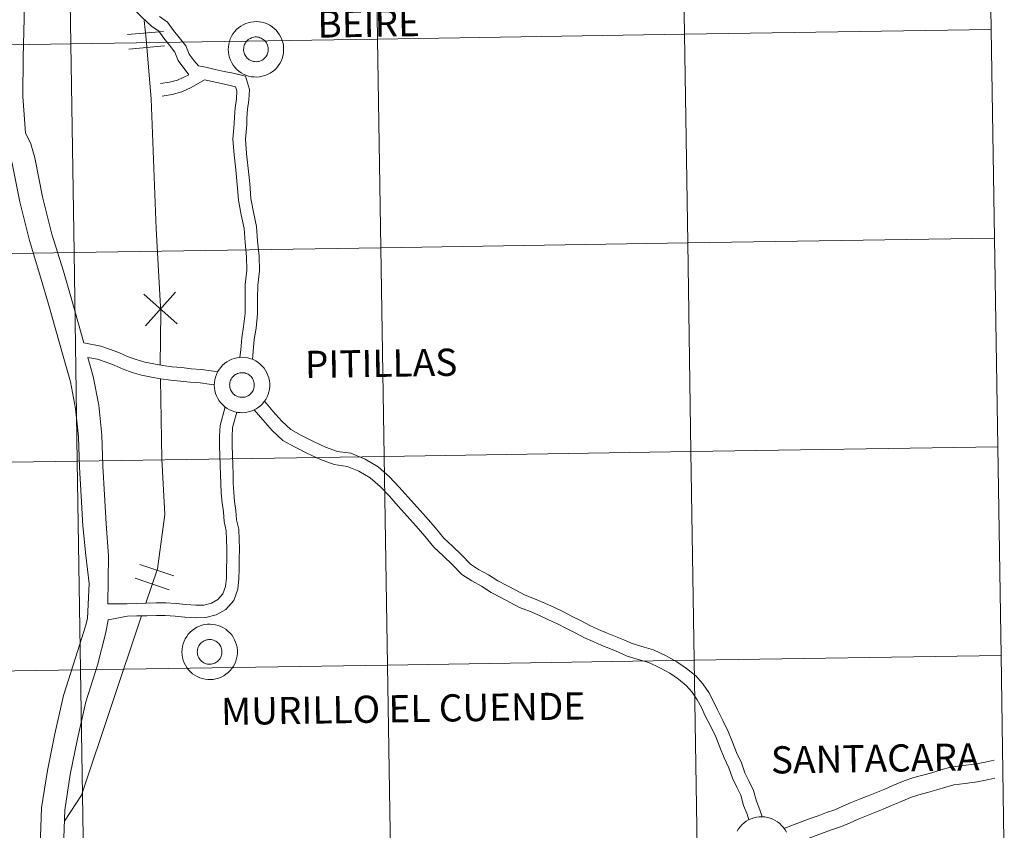
# Model space of a CAD drawing. Units: metres. Extents: x 607184 to 611685, y 4689534 to 4692574.
# Drawn here: x 608245 to 608377, y 4689658 to 4689766 of the extents above; entities that cross this region are included whole.
import ezdxf
from ezdxf.enums import TextEntityAlignment as Align

# ---------------------------------------------------------------- set-up
doc = ezdxf.new("R2010")
doc.units = ezdxf.units.M
doc.header["$MEASUREMENT"] = 0
doc.layers.add('Level 63', color=7, linetype='Continuous', lineweight=0)
doc.styles.add('Arial', font='ARIAL.TTF', dxfattribs={"height": 0.2})

msp = doc.modelspace()

# ---------------------------------------------------------------- linework, layer by layer
at = {"layer": 'Level 63', "linetype": 'Continuous', "lineweight": 0}
for points in [[(608374.37, 4689792.44), (608374.8, 4689764.58), (608333.82, 4689763.94), (608333.39, 4689791.8), (608374.37, 4689792.44)], [(608292.41, 4689791.15), (608292.84, 4689763.29), (608251.86, 4689762.65), (608251.42, 4689790.51), (608292.41, 4689791.15)], [(608333.39, 4689791.8), (608333.82, 4689763.94), (608292.84, 4689763.29), (608292.41, 4689791.15), (608333.39, 4689791.8)], [(608251.42, 4689790.51), (608251.86, 4689762.65), (608210.88, 4689762.01), (608210.44, 4689789.87), (608251.42, 4689790.51)], [(608272.89, 4689761.91), (608272.91, 4689762.28), (608272.96, 4689762.64), (608273.05, 4689763), (608273.17, 4689763.35), (608273.33, 4689763.68), (608273.52, 4689764), (608273.74, 4689764.29), (608273.99, 4689764.57), (608274.27, 4689764.81), (608274.57, 4689765.03), (608274.89, 4689765.22), (608275.22, 4689765.37), (608275.57, 4689765.49), (608275.93, 4689765.57), (608276.3, 4689765.62), (608276.67, 4689765.63), (608277.03, 4689765.61), (608277.4, 4689765.55), (608277.75, 4689765.45), (608278.1, 4689765.32), (608278.43, 4689765.15), (608278.74, 4689764.95), (608279.03, 4689764.72), (608279.29, 4689764.47), (608279.53, 4689764.18), (608279.74, 4689763.88), (608279.92, 4689763.56), (608280.07, 4689763.22), (608280.18, 4689762.87), (608280.25, 4689762.51), (608280.29, 4689762.14), (608280.29, 4689761.77), (608280.26, 4689761.4), (608280.19, 4689761.04), (608280.08, 4689760.69), (608279.94, 4689760.34), (608279.77, 4689760.02), (608279.56, 4689759.71), (608279.33, 4689759.43), (608279.06, 4689759.17), (608278.77, 4689758.94), (608278.47, 4689758.74), (608278.14, 4689758.57), (608277.8, 4689758.43), (608277.44, 4689758.33), (608277.08, 4689758.26), (608276.71, 4689758.23), (608276.34, 4689758.24), (608275.97, 4689758.28), (608275.61, 4689758.36), (608275.26, 4689758.48), (608274.93, 4689758.63), (608274.61, 4689758.81), (608274.3, 4689759.02), (608274.03, 4689759.26), (608273.77, 4689759.53), (608273.55, 4689759.83), (608273.35, 4689760.14), (608273.19, 4689760.47), (608273.06, 4689760.82), (608272.97, 4689761.18), (608272.91, 4689761.54), (608272.89, 4689761.91)], [(608272.89, 4689761.91), (608272.91, 4689762.28), (608272.96, 4689762.64), (608273.05, 4689763), (608273.17, 4689763.35), (608273.33, 4689763.68), (608273.52, 4689764), (608273.74, 4689764.29), (608273.99, 4689764.57), (608274.27, 4689764.81), (608274.57, 4689765.03), (608274.89, 4689765.22), (608275.22, 4689765.37), (608275.57, 4689765.49), (608275.93, 4689765.57), (608276.3, 4689765.62), (608276.67, 4689765.63), (608277.03, 4689765.61), (608277.4, 4689765.55), (608277.75, 4689765.45), (608278.1, 4689765.32), (608278.43, 4689765.15), (608278.74, 4689764.95), (608279.03, 4689764.72), (608279.29, 4689764.47), (608279.53, 4689764.18), (608279.74, 4689763.88), (608279.92, 4689763.56), (608280.07, 4689763.22), (608280.18, 4689762.87), (608280.25, 4689762.51), (608280.29, 4689762.14), (608280.29, 4689761.77), (608280.26, 4689761.4), (608280.19, 4689761.04), (608280.08, 4689760.69), (608279.94, 4689760.34), (608279.77, 4689760.02), (608279.56, 4689759.71), (608279.33, 4689759.43), (608279.06, 4689759.17), (608278.77, 4689758.94), (608278.47, 4689758.74), (608278.14, 4689758.57), (608277.8, 4689758.43), (608277.44, 4689758.33), (608277.08, 4689758.26), (608276.71, 4689758.23), (608276.34, 4689758.24), (608275.97, 4689758.28), (608275.61, 4689758.36), (608275.26, 4689758.48), (608274.93, 4689758.63), (608274.61, 4689758.81), (608274.3, 4689759.02), (608274.03, 4689759.26), (608273.77, 4689759.53), (608273.55, 4689759.83), (608273.35, 4689760.14), (608273.19, 4689760.47), (608273.06, 4689760.82), (608272.97, 4689761.18), (608272.91, 4689761.54), (608272.89, 4689761.91)], [(608374.8, 4689764.58), (608375.24, 4689736.72), (608334.26, 4689736.08), (608333.82, 4689763.94), (608374.8, 4689764.58)], [(608292.84, 4689763.29), (608293.28, 4689735.43), (608252.3, 4689734.79), (608251.86, 4689762.65), (608292.84, 4689763.29)], [(608274.98, 4689762.27), (608275.02, 4689762.43), (608275.08, 4689762.58), (608275.15, 4689762.73), (608275.24, 4689762.87), (608275.34, 4689763), (608275.45, 4689763.12), (608275.57, 4689763.23), (608275.71, 4689763.32), (608275.85, 4689763.4), (608276, 4689763.47), (608276.16, 4689763.52), (608276.32, 4689763.56), (608276.48, 4689763.58), (608276.65, 4689763.58), (608276.81, 4689763.57), (608276.97, 4689763.54), (608277.13, 4689763.49), (608277.28, 4689763.43), (608277.43, 4689763.35), (608277.56, 4689763.26), (608277.69, 4689763.16), (608277.81, 4689763.05), (608277.91, 4689762.92), (608278.01, 4689762.78), (608278.08, 4689762.64), (608278.15, 4689762.49), (608278.19, 4689762.33), (608278.23, 4689762.17), (608278.24, 4689762), (608278.24, 4689761.84), (608278.22, 4689761.68), (608278.19, 4689761.52), (608278.14, 4689761.36), (608278.08, 4689761.21), (608278, 4689761.06), (608277.9, 4689760.93), (608277.8, 4689760.8), (608277.68, 4689760.69), (608277.55, 4689760.59), (608277.41, 4689760.5), (608277.27, 4689760.43), (608277.11, 4689760.37), (608276.95, 4689760.32), (608276.79, 4689760.3), (608276.63, 4689760.28), (608276.46, 4689760.29), (608276.3, 4689760.31), (608276.14, 4689760.35), (608275.99, 4689760.4), (608275.83, 4689760.47), (608275.69, 4689760.55), (608275.56, 4689760.65), (608275.44, 4689760.76), (608275.33, 4689760.88), (608275.23, 4689761.01), (608275.14, 4689761.15), (608275.07, 4689761.3), (608275.02, 4689761.45), (608274.98, 4689761.61), (608274.95, 4689761.78), (608274.95, 4689761.94), (608274.96, 4689762.1), (608274.98, 4689762.27)], [(608274.98, 4689762.27), (608275.02, 4689762.43), (608275.08, 4689762.58), (608275.15, 4689762.73), (608275.24, 4689762.87), (608275.34, 4689763), (608275.45, 4689763.12), (608275.57, 4689763.23), (608275.71, 4689763.32), (608275.85, 4689763.4), (608276, 4689763.47), (608276.16, 4689763.52), (608276.32, 4689763.56), (608276.48, 4689763.58), (608276.65, 4689763.58), (608276.81, 4689763.57), (608276.97, 4689763.54), (608277.13, 4689763.49), (608277.28, 4689763.43), (608277.43, 4689763.35), (608277.56, 4689763.26), (608277.69, 4689763.16), (608277.81, 4689763.05), (608277.91, 4689762.92), (608278.01, 4689762.78), (608278.08, 4689762.64), (608278.15, 4689762.49), (608278.19, 4689762.33), (608278.23, 4689762.17), (608278.24, 4689762), (608278.24, 4689761.84), (608278.22, 4689761.68), (608278.19, 4689761.52), (608278.14, 4689761.36), (608278.08, 4689761.21), (608278, 4689761.06), (608277.9, 4689760.93), (608277.8, 4689760.8), (608277.68, 4689760.69), (608277.55, 4689760.59), (608277.41, 4689760.5), (608277.27, 4689760.43), (608277.11, 4689760.37), (608276.95, 4689760.32), (608276.79, 4689760.3), (608276.63, 4689760.28), (608276.46, 4689760.29), (608276.3, 4689760.31), (608276.14, 4689760.35), (608275.99, 4689760.4), (608275.83, 4689760.47), (608275.69, 4689760.55), (608275.56, 4689760.65), (608275.44, 4689760.76), (608275.33, 4689760.88), (608275.23, 4689761.01), (608275.14, 4689761.15), (608275.07, 4689761.3), (608275.02, 4689761.45), (608274.98, 4689761.61), (608274.95, 4689761.78), (608274.95, 4689761.94), (608274.96, 4689762.1), (608274.98, 4689762.27)], [(608333.82, 4689763.94), (608334.26, 4689736.08), (608293.28, 4689735.43), (608292.84, 4689763.29), (608333.82, 4689763.94)], [(608251.86, 4689762.65), (608252.3, 4689734.79), (608211.32, 4689734.15), (608210.88, 4689762.01), (608251.86, 4689762.65)], [(608334.26, 4689736.08), (608334.7, 4689708.22), (608293.72, 4689707.57), (608293.28, 4689735.43), (608334.26, 4689736.08)], [(608375.24, 4689736.72), (608375.68, 4689708.86), (608334.7, 4689708.22), (608334.26, 4689736.08), (608375.24, 4689736.72)], [(608252.3, 4689734.79), (608252.73, 4689706.93), (608211.75, 4689706.29), (608211.32, 4689734.15), (608252.3, 4689734.79)], [(608293.28, 4689735.43), (608293.72, 4689707.57), (608252.73, 4689706.93), (608252.3, 4689734.79), (608293.28, 4689735.43)], [(608271.03, 4689717.08), (608271.04, 4689717.45), (608271.09, 4689717.81), (608271.18, 4689718.17), (608271.31, 4689718.52), (608271.47, 4689718.85), (608271.66, 4689719.17), (608271.88, 4689719.46), (608272.13, 4689719.74), (608272.4, 4689719.98), (608272.7, 4689720.2), (608273.02, 4689720.39), (608273.35, 4689720.54), (608273.7, 4689720.66), (608274.06, 4689720.74), (608274.43, 4689720.79), (608274.8, 4689720.8), (608275.17, 4689720.78), (608275.53, 4689720.72), (608275.89, 4689720.62), (608276.23, 4689720.49), (608276.56, 4689720.32), (608276.87, 4689720.12), (608277.16, 4689719.89), (608277.43, 4689719.64), (608277.67, 4689719.36), (608277.87, 4689719.05), (608278.05, 4689718.73), (608278.2, 4689718.39), (608278.31, 4689718.04), (608278.39, 4689717.68), (608278.43, 4689717.31), (608278.43, 4689716.94), (608278.39, 4689716.57), (608278.32, 4689716.21), (608278.21, 4689715.86), (608278.07, 4689715.52), (608277.9, 4689715.19), (608277.69, 4689714.89), (608277.46, 4689714.6), (608277.19, 4689714.34), (608276.91, 4689714.11), (608276.6, 4689713.91), (608276.27, 4689713.74), (608275.93, 4689713.6), (608275.57, 4689713.5), (608275.21, 4689713.43), (608274.84, 4689713.4), (608274.47, 4689713.41), (608274.11, 4689713.45), (608273.75, 4689713.53), (608273.4, 4689713.65), (608273.06, 4689713.8), (608272.74, 4689713.98), (608272.44, 4689714.19), (608272.16, 4689714.44), (608271.91, 4689714.71), (608271.68, 4689715), (608271.49, 4689715.31), (608271.33, 4689715.64), (608271.2, 4689715.99), (608271.1, 4689716.35), (608271.05, 4689716.71), (608271.03, 4689717.08)], [(608271.03, 4689717.08), (608271.04, 4689717.45), (608271.09, 4689717.81), (608271.18, 4689718.17), (608271.31, 4689718.52), (608271.47, 4689718.85), (608271.66, 4689719.17), (608271.88, 4689719.46), (608272.13, 4689719.74), (608272.4, 4689719.98), (608272.7, 4689720.2), (608273.02, 4689720.39), (608273.35, 4689720.54), (608273.7, 4689720.66), (608274.06, 4689720.74), (608274.43, 4689720.79), (608274.8, 4689720.8), (608275.17, 4689720.78), (608275.53, 4689720.72), (608275.89, 4689720.62), (608276.23, 4689720.49), (608276.56, 4689720.32), (608276.87, 4689720.12), (608277.16, 4689719.89), (608277.43, 4689719.64), (608277.67, 4689719.36), (608277.87, 4689719.05), (608278.05, 4689718.73), (608278.2, 4689718.39), (608278.31, 4689718.04), (608278.39, 4689717.68), (608278.43, 4689717.31), (608278.43, 4689716.94), (608278.39, 4689716.57), (608278.32, 4689716.21), (608278.21, 4689715.86), (608278.07, 4689715.52), (608277.9, 4689715.19), (608277.69, 4689714.89), (608277.46, 4689714.6), (608277.19, 4689714.34), (608276.91, 4689714.11), (608276.6, 4689713.91), (608276.27, 4689713.74), (608275.93, 4689713.6), (608275.57, 4689713.5), (608275.21, 4689713.43), (608274.84, 4689713.4), (608274.47, 4689713.41), (608274.11, 4689713.45), (608273.75, 4689713.53), (608273.4, 4689713.65), (608273.06, 4689713.8), (608272.74, 4689713.98), (608272.44, 4689714.19), (608272.16, 4689714.44), (608271.91, 4689714.71), (608271.68, 4689715), (608271.49, 4689715.31), (608271.33, 4689715.64), (608271.2, 4689715.99), (608271.1, 4689716.35), (608271.05, 4689716.71), (608271.03, 4689717.08)], [(608273.11, 4689717.44), (608273.15, 4689717.6), (608273.21, 4689717.75), (608273.29, 4689717.9), (608273.37, 4689718.04), (608273.47, 4689718.17), (608273.58, 4689718.29), (608273.71, 4689718.4), (608273.84, 4689718.49), (608273.98, 4689718.57), (608274.13, 4689718.64), (608274.29, 4689718.69), (608274.45, 4689718.73), (608274.61, 4689718.75), (608274.78, 4689718.75), (608274.94, 4689718.74), (608275.1, 4689718.71), (608275.26, 4689718.66), (608275.41, 4689718.6), (608275.56, 4689718.53), (608275.7, 4689718.44), (608275.83, 4689718.33), (608275.94, 4689718.22), (608276.05, 4689718.09), (608276.14, 4689717.96), (608276.22, 4689717.81), (608276.28, 4689717.66), (608276.33, 4689717.5), (608276.36, 4689717.34), (608276.37, 4689717.18), (608276.37, 4689717.01), (608276.36, 4689716.85), (608276.32, 4689716.69), (608276.27, 4689716.53), (608276.21, 4689716.38), (608276.13, 4689716.24), (608276.04, 4689716.1), (608275.93, 4689715.98), (608275.81, 4689715.86), (608275.68, 4689715.76), (608275.54, 4689715.67), (608275.4, 4689715.6), (608275.24, 4689715.54), (608275.09, 4689715.49), (608274.92, 4689715.47), (608274.76, 4689715.46), (608274.6, 4689715.46), (608274.43, 4689715.48), (608274.27, 4689715.52), (608274.12, 4689715.57), (608273.97, 4689715.64), (608273.83, 4689715.72), (608273.69, 4689715.82), (608273.57, 4689715.93), (608273.46, 4689716.05), (608273.36, 4689716.18), (608273.28, 4689716.32), (608273.21, 4689716.47), (608273.15, 4689716.63), (608273.11, 4689716.78), (608273.09, 4689716.95), (608273.08, 4689717.11), (608273.09, 4689717.28), (608273.11, 4689717.44)], [(608273.11, 4689717.44), (608273.15, 4689717.6), (608273.21, 4689717.75), (608273.29, 4689717.9), (608273.37, 4689718.04), (608273.47, 4689718.17), (608273.58, 4689718.29), (608273.71, 4689718.4), (608273.84, 4689718.49), (608273.98, 4689718.57), (608274.13, 4689718.64), (608274.29, 4689718.69), (608274.45, 4689718.73), (608274.61, 4689718.75), (608274.78, 4689718.75), (608274.94, 4689718.74), (608275.1, 4689718.71), (608275.26, 4689718.66), (608275.41, 4689718.6), (608275.56, 4689718.53), (608275.7, 4689718.44), (608275.83, 4689718.33), (608275.94, 4689718.22), (608276.05, 4689718.09), (608276.14, 4689717.96), (608276.22, 4689717.81), (608276.28, 4689717.66), (608276.33, 4689717.5), (608276.36, 4689717.34), (608276.37, 4689717.18), (608276.37, 4689717.01), (608276.36, 4689716.85), (608276.32, 4689716.69), (608276.27, 4689716.53), (608276.21, 4689716.38), (608276.13, 4689716.24), (608276.04, 4689716.1), (608275.93, 4689715.98), (608275.81, 4689715.86), (608275.68, 4689715.76), (608275.54, 4689715.67), (608275.4, 4689715.6), (608275.24, 4689715.54), (608275.09, 4689715.49), (608274.92, 4689715.47), (608274.76, 4689715.46), (608274.6, 4689715.46), (608274.43, 4689715.48), (608274.27, 4689715.52), (608274.12, 4689715.57), (608273.97, 4689715.64), (608273.83, 4689715.72), (608273.69, 4689715.82), (608273.57, 4689715.93), (608273.46, 4689716.05), (608273.36, 4689716.18), (608273.28, 4689716.32), (608273.21, 4689716.47), (608273.15, 4689716.63), (608273.11, 4689716.78), (608273.09, 4689716.95), (608273.08, 4689717.11), (608273.09, 4689717.28), (608273.11, 4689717.44)], [(608334.7, 4689708.22), (608335.13, 4689680.35), (608294.15, 4689679.71), (608293.72, 4689707.57), (608334.7, 4689708.22)], [(608375.68, 4689708.86), (608376.11, 4689681), (608335.13, 4689680.35), (608334.7, 4689708.22), (608375.68, 4689708.86)], [(608252.73, 4689706.93), (608253.17, 4689679.07), (608212.19, 4689678.43), (608211.75, 4689706.29), (608252.73, 4689706.93)], [(608293.72, 4689707.57), (608294.15, 4689679.71), (608253.17, 4689679.07), (608252.73, 4689706.93), (608293.72, 4689707.57)], [(608266.71, 4689681.44), (608266.72, 4689681.81), (608266.77, 4689682.17), (608266.86, 4689682.53), (608266.99, 4689682.88), (608267.15, 4689683.21), (608267.34, 4689683.53), (608267.56, 4689683.82), (608267.81, 4689684.1), (608268.08, 4689684.34), (608268.38, 4689684.56), (608268.7, 4689684.75), (608269.03, 4689684.9), (608269.38, 4689685.02), (608269.74, 4689685.1), (608270.11, 4689685.15), (608270.48, 4689685.16), (608270.85, 4689685.14), (608271.21, 4689685.08), (608271.57, 4689684.98), (608271.91, 4689684.85), (608272.24, 4689684.68), (608272.55, 4689684.48), (608272.84, 4689684.25), (608273.11, 4689684), (608273.35, 4689683.72), (608273.56, 4689683.41), (608273.73, 4689683.09), (608273.88, 4689682.75), (608273.99, 4689682.4), (608274.07, 4689682.04), (608274.11, 4689681.67), (608274.11, 4689681.3), (608274.07, 4689680.93), (608274, 4689680.57), (608273.89, 4689680.22), (608273.75, 4689679.88), (608273.58, 4689679.55), (608273.37, 4689679.24), (608273.14, 4689678.96), (608272.87, 4689678.7), (608272.59, 4689678.47), (608272.28, 4689678.27), (608271.95, 4689678.1), (608271.61, 4689677.96), (608271.25, 4689677.86), (608270.89, 4689677.79), (608270.52, 4689677.76), (608270.15, 4689677.77), (608269.79, 4689677.81), (608269.43, 4689677.89), (608269.08, 4689678.01), (608268.74, 4689678.16), (608268.42, 4689678.34), (608268.12, 4689678.55), (608267.84, 4689678.8), (608267.59, 4689679.06), (608267.36, 4689679.36), (608267.17, 4689679.67), (608267.01, 4689680), (608266.88, 4689680.35), (608266.78, 4689680.71), (608266.73, 4689681.07), (608266.71, 4689681.44)], [(608266.71, 4689681.44), (608266.72, 4689681.81), (608266.77, 4689682.17), (608266.86, 4689682.53), (608266.99, 4689682.88), (608267.15, 4689683.21), (608267.34, 4689683.53), (608267.56, 4689683.82), (608267.81, 4689684.1), (608268.08, 4689684.34), (608268.38, 4689684.56), (608268.7, 4689684.75), (608269.03, 4689684.9), (608269.38, 4689685.02), (608269.74, 4689685.1), (608270.11, 4689685.15), (608270.48, 4689685.16), (608270.85, 4689685.14), (608271.21, 4689685.08), (608271.57, 4689684.98), (608271.91, 4689684.85), (608272.24, 4689684.68), (608272.55, 4689684.48), (608272.84, 4689684.25), (608273.11, 4689684), (608273.35, 4689683.72), (608273.56, 4689683.41), (608273.73, 4689683.09), (608273.88, 4689682.75), (608273.99, 4689682.4), (608274.07, 4689682.04), (608274.11, 4689681.67), (608274.11, 4689681.3), (608274.07, 4689680.93), (608274, 4689680.57), (608273.89, 4689680.22), (608273.75, 4689679.88), (608273.58, 4689679.55), (608273.37, 4689679.24), (608273.14, 4689678.96), (608272.87, 4689678.7), (608272.59, 4689678.47), (608272.28, 4689678.27), (608271.95, 4689678.1), (608271.61, 4689677.96), (608271.25, 4689677.86), (608270.89, 4689677.79), (608270.52, 4689677.76), (608270.15, 4689677.77), (608269.79, 4689677.81), (608269.43, 4689677.89), (608269.08, 4689678.01), (608268.74, 4689678.16), (608268.42, 4689678.34), (608268.12, 4689678.55), (608267.84, 4689678.8), (608267.59, 4689679.06), (608267.36, 4689679.36), (608267.17, 4689679.67), (608267.01, 4689680), (608266.88, 4689680.35), (608266.78, 4689680.71), (608266.73, 4689681.07), (608266.71, 4689681.44)], [(608268.79, 4689681.8), (608268.84, 4689681.96), (608268.89, 4689682.11), (608268.97, 4689682.26), (608269.05, 4689682.4), (608269.15, 4689682.53), (608269.26, 4689682.65), (608269.39, 4689682.76), (608269.52, 4689682.85), (608269.66, 4689682.93), (608269.81, 4689683), (608269.97, 4689683.05), (608270.13, 4689683.09), (608270.29, 4689683.11), (608270.46, 4689683.11), (608270.62, 4689683.1), (608270.78, 4689683.07), (608270.94, 4689683.02), (608271.09, 4689682.96), (608271.24, 4689682.88), (608271.38, 4689682.8), (608271.51, 4689682.69), (608271.62, 4689682.58), (608271.73, 4689682.45), (608271.82, 4689682.31), (608271.9, 4689682.17), (608271.96, 4689682.02), (608272.01, 4689681.86), (608272.04, 4689681.7), (608272.05, 4689681.54), (608272.05, 4689681.37), (608272.04, 4689681.21), (608272, 4689681.05), (608271.95, 4689680.89), (608271.89, 4689680.74), (608271.81, 4689680.6), (608271.72, 4689680.46), (608271.61, 4689680.34), (608271.49, 4689680.22), (608271.36, 4689680.12), (608271.23, 4689680.03), (608271.08, 4689679.96), (608270.93, 4689679.9), (608270.77, 4689679.85), (608270.61, 4689679.83), (608270.44, 4689679.82), (608270.28, 4689679.82), (608270.11, 4689679.84), (608269.95, 4689679.88), (608269.8, 4689679.93), (608269.65, 4689680), (608269.51, 4689680.08), (608269.37, 4689680.18), (608269.25, 4689680.29), (608269.14, 4689680.41), (608269.04, 4689680.54), (608268.96, 4689680.68), (608268.89, 4689680.83), (608268.83, 4689680.98), (608268.79, 4689681.14), (608268.77, 4689681.31), (608268.76, 4689681.47), (608268.77, 4689681.64), (608268.79, 4689681.8)], [(608268.79, 4689681.8), (608268.84, 4689681.96), (608268.89, 4689682.11), (608268.97, 4689682.26), (608269.05, 4689682.4), (608269.15, 4689682.53), (608269.26, 4689682.65), (608269.39, 4689682.76), (608269.52, 4689682.85), (608269.66, 4689682.93), (608269.81, 4689683), (608269.97, 4689683.05), (608270.13, 4689683.09), (608270.29, 4689683.11), (608270.46, 4689683.11), (608270.62, 4689683.1), (608270.78, 4689683.07), (608270.94, 4689683.02), (608271.09, 4689682.96), (608271.24, 4689682.88), (608271.38, 4689682.8), (608271.51, 4689682.69), (608271.62, 4689682.58), (608271.73, 4689682.45), (608271.82, 4689682.31), (608271.9, 4689682.17), (608271.96, 4689682.02), (608272.01, 4689681.86), (608272.04, 4689681.7), (608272.05, 4689681.54), (608272.05, 4689681.37), (608272.04, 4689681.21), (608272, 4689681.05), (608271.95, 4689680.89), (608271.89, 4689680.74), (608271.81, 4689680.6), (608271.72, 4689680.46), (608271.61, 4689680.34), (608271.49, 4689680.22), (608271.36, 4689680.12), (608271.23, 4689680.03), (608271.08, 4689679.96), (608270.93, 4689679.9), (608270.77, 4689679.85), (608270.61, 4689679.83), (608270.44, 4689679.82), (608270.28, 4689679.82), (608270.11, 4689679.84), (608269.95, 4689679.88), (608269.8, 4689679.93), (608269.65, 4689680), (608269.51, 4689680.08), (608269.37, 4689680.18), (608269.25, 4689680.29), (608269.14, 4689680.41), (608269.04, 4689680.54), (608268.96, 4689680.68), (608268.89, 4689680.83), (608268.83, 4689680.98), (608268.79, 4689681.14), (608268.77, 4689681.31), (608268.76, 4689681.47), (608268.77, 4689681.64), (608268.79, 4689681.8)], [(608335.13, 4689680.35), (608335.57, 4689652.49), (608294.59, 4689651.85), (608294.15, 4689679.71), (608335.13, 4689680.35)], [(608376.11, 4689681), (608376.55, 4689653.14), (608335.57, 4689652.49), (608335.13, 4689680.35), (608376.11, 4689681)], [(608253.17, 4689679.07), (608253.61, 4689651.21), (608212.63, 4689650.57), (608212.19, 4689678.43), (608253.17, 4689679.07)], [(608294.15, 4689679.71), (608294.59, 4689651.85), (608253.61, 4689651.21), (608253.17, 4689679.07), (608294.15, 4689679.71)]]:
    msp.add_lwpolyline(points, close=True, dxfattribs=at)
for points in [[(608245.15, 4689786.89), (608245.29, 4689780.74), (608245.65, 4689776.63), (608245.65, 4689771.26), (608245.65, 4689766.06), (608245.52, 4689760.83), (608245.44, 4689755.65), (608245.81, 4689750.8), (608246.51, 4689749.3), (608247.05, 4689747.42), (608248.09, 4689742.25), (608249.33, 4689737.23), (608250.87, 4689732.29), (608251.89, 4689728.75), (608252.87, 4689725.27), (608253.59, 4689722.73)], [(608267.63, 4689758.51), (608266.2, 4689760.45), (608265.75, 4689761.56), (608265.03, 4689762.48), (608264.28, 4689763.44), (608263.6, 4689764.34), (608262.64, 4689765.03), (608261.41, 4689766.2), (608260.24, 4689767.32), (608259.38, 4689768.23), (608258.52, 4689769.21), (608257.55, 4689770.35), (608256.63, 4689771.61), (608255.61, 4689773.07), (608254.6, 4689774.51), (608253.32, 4689776.16), (608251.99, 4689777.89), (608250.58, 4689779.65), (608249.24, 4689781.34), (608247.91, 4689783.04), (608246.45, 4689784.95), (608245.15, 4689786.89)], [(608245.15, 4689786.89), (608245.29, 4689780.74), (608245.65, 4689776.63), (608245.65, 4689771.26), (608245.65, 4689766.06), (608245.52, 4689760.83), (608245.44, 4689755.65), (608245.81, 4689750.8), (608246.51, 4689749.3), (608247.05, 4689747.42), (608248.09, 4689742.25), (608249.33, 4689737.23), (608250.87, 4689732.29), (608251.89, 4689728.75), (608252.87, 4689725.27), (608253.59, 4689722.73)], [(608267.63, 4689758.51), (608266.2, 4689760.45), (608265.75, 4689761.56), (608265.03, 4689762.48), (608264.28, 4689763.44), (608263.6, 4689764.34), (608262.64, 4689765.03), (608261.41, 4689766.2), (608260.24, 4689767.32), (608259.38, 4689768.23), (608258.52, 4689769.21), (608257.55, 4689770.35), (608256.63, 4689771.61), (608255.61, 4689773.07), (608254.6, 4689774.51), (608253.32, 4689776.16), (608251.99, 4689777.89), (608250.58, 4689779.65), (608249.24, 4689781.34), (608247.91, 4689783.04), (608246.45, 4689784.95), (608245.15, 4689786.89)], [(608242.54, 4689773.39), (608242.53, 4689766.1), (608242.41, 4689760.9), (608242.33, 4689755.56), (608242.75, 4689750), (608243.58, 4689748.2), (608244.02, 4689746.68), (608245.04, 4689741.57), (608246.33, 4689736.39), (608247.88, 4689731.39), (608248.9, 4689727.9), (608249.88, 4689724.43), (608250.85, 4689720.95), (608251.82, 4689717.54), (608252.5, 4689713.95), (608252.88, 4689710.18), (608253.04, 4689706.12), (608253.24, 4689702.25), (608253.48, 4689698.31), (608253.88, 4689694.34), (608254.3, 4689690.61)], [(608242.54, 4689773.39), (608242.53, 4689766.1), (608242.41, 4689760.9), (608242.33, 4689755.56), (608242.75, 4689750), (608243.58, 4689748.2), (608244.02, 4689746.68), (608245.04, 4689741.57), (608246.33, 4689736.39), (608247.88, 4689731.39), (608248.9, 4689727.9), (608249.88, 4689724.43), (608250.85, 4689720.95), (608251.82, 4689717.54), (608252.5, 4689713.95), (608252.88, 4689710.18), (608253.04, 4689706.12), (608253.24, 4689702.25), (608253.48, 4689698.31), (608253.88, 4689694.34), (608254.3, 4689690.61)], [(608261.68, 4689765.8), (608261.91, 4689763.28), (608262.59, 4689755.34), (608263.26, 4689737.97), (608263.89, 4689726.78), (608263.8, 4689719.76)], [(608261.68, 4689765.8), (608261.91, 4689763.28), (608262.59, 4689755.34), (608263.26, 4689737.97), (608263.89, 4689726.78), (608263.8, 4689719.76)], [(608275.38, 4689752.76), (608275.47, 4689753.94), (608275.65, 4689755.15), (608275.73, 4689756.58), (608275.19, 4689758.33), (608273.55, 4689758.73), (608272.34, 4689758.99), (608271.15, 4689759.25), (608269.89, 4689759.54), (608268.93, 4689759.73), (608268.33, 4689760.38), (608267.67, 4689761.28), (608267.22, 4689762.41), (608266.34, 4689763.52), (608265.6, 4689764.46), (608264.79, 4689765.54), (608263.72, 4689766.32)], [(608275.38, 4689752.76), (608275.47, 4689753.94), (608275.65, 4689755.15), (608275.73, 4689756.58), (608275.19, 4689758.33), (608273.55, 4689758.73), (608272.34, 4689758.99), (608271.15, 4689759.25), (608269.89, 4689759.54), (608268.93, 4689759.73), (608268.33, 4689760.38), (608267.67, 4689761.28), (608267.22, 4689762.41), (608266.34, 4689763.52), (608265.6, 4689764.46), (608264.79, 4689765.54), (608263.72, 4689766.32)], [(608259.45, 4689763.91), (608264.23, 4689764.32)], [(608259.45, 4689763.91), (608264.23, 4689764.32)], [(608259.62, 4689761.97), (608264.39, 4689762.38)], [(608259.62, 4689761.97), (608264.39, 4689762.38)], [(608263.83, 4689757.35), (608265.03, 4689757.53), (608266.12, 4689757.83), (608267.63, 4689758.51)], [(608263.83, 4689757.35), (608265.03, 4689757.53), (608266.12, 4689757.83), (608267.63, 4689758.51)], [(608264.07, 4689755.69), (608265.38, 4689755.88), (608266.69, 4689756.25), (608267.96, 4689756.82), (608269.72, 4689757.85)], [(608264.07, 4689755.69), (608265.38, 4689755.88), (608266.69, 4689756.25), (608267.96, 4689756.82), (608269.72, 4689757.85)], [(608273.71, 4689752.89), (608273.8, 4689754.14), (608273.98, 4689755.32), (608274.04, 4689756.37), (608273.87, 4689756.92), (608273.17, 4689757.1), (608271.98, 4689757.36), (608269.72, 4689757.85)], [(608273.71, 4689752.89), (608273.8, 4689754.14), (608273.98, 4689755.32), (608274.04, 4689756.37), (608273.87, 4689756.92), (608273.17, 4689757.1), (608271.98, 4689757.36), (608269.72, 4689757.85)], [(608274.46, 4689720.78), (608274.56, 4689721.78), (608274.7, 4689723.39), (608274.95, 4689724.93), (608275.14, 4689726.68), (608275.13, 4689728.66), (608275.17, 4689730.54), (608275.37, 4689732.42), (608275.35, 4689734.23), (608275.14, 4689736.14), (608275.01, 4689738.02), (608274.62, 4689739.85), (608274.24, 4689741.8), (608274.1, 4689743.88), (608273.89, 4689745.85), (608273.67, 4689747.86), (608273.49, 4689749.94), (608273.69, 4689752), (608273.71, 4689752.89)], [(608274.46, 4689720.78), (608274.56, 4689721.78), (608274.7, 4689723.39), (608274.95, 4689724.93), (608275.14, 4689726.68), (608275.13, 4689728.66), (608275.17, 4689730.54), (608275.37, 4689732.42), (608275.35, 4689734.23), (608275.14, 4689736.14), (608275.01, 4689738.02), (608274.62, 4689739.85), (608274.24, 4689741.8), (608274.1, 4689743.88), (608273.89, 4689745.85), (608273.67, 4689747.86), (608273.49, 4689749.94), (608273.69, 4689752), (608273.71, 4689752.89)], [(608276.12, 4689720.52), (608276.23, 4689721.62), (608276.37, 4689723.18), (608276.61, 4689724.71), (608276.81, 4689726.59), (608276.81, 4689728.65), (608276.85, 4689730.43), (608277.05, 4689732.34), (608277.03, 4689734.33), (608276.81, 4689736.3), (608276.67, 4689738.26), (608276.26, 4689740.18), (608275.91, 4689742.02), (608275.77, 4689744.02), (608275.56, 4689746.03), (608275.35, 4689748.02), (608275.18, 4689749.93), (608275.36, 4689751.88), (608275.38, 4689752.76)], [(608276.12, 4689720.52), (608276.23, 4689721.62), (608276.37, 4689723.18), (608276.61, 4689724.71), (608276.81, 4689726.59), (608276.81, 4689728.65), (608276.85, 4689730.43), (608277.05, 4689732.34), (608277.03, 4689734.33), (608276.81, 4689736.3), (608276.67, 4689738.26), (608276.26, 4689740.18), (608275.91, 4689742.02), (608275.77, 4689744.02), (608275.56, 4689746.03), (608275.35, 4689748.02), (608275.18, 4689749.93), (608275.36, 4689751.88), (608275.38, 4689752.76)], [(608261.63, 4689729.25), (608266.09, 4689725.26)], [(608261.63, 4689729.25), (608266.09, 4689725.26)], [(608261.86, 4689725.02), (608265.86, 4689729.49)], [(608261.86, 4689725.02), (608265.86, 4689729.49)], [(608271.49, 4689718.86), (608270.63, 4689718.98), (608269.33, 4689719.19), (608267.94, 4689719.28), (608266.69, 4689719.42), (608265.37, 4689719.55), (608264.16, 4689719.71), (608262.96, 4689719.91), (608261.74, 4689720.17), (608260.59, 4689720.49), (608259.52, 4689720.88), (608258.35, 4689721.42), (608257.16, 4689721.85), (608255.89, 4689722.28), (608253.59, 4689722.73)], [(608271.49, 4689718.86), (608270.63, 4689718.98), (608269.33, 4689719.19), (608267.94, 4689719.28), (608266.69, 4689719.42), (608265.37, 4689719.55), (608264.16, 4689719.71), (608262.96, 4689719.91), (608261.74, 4689720.17), (608260.59, 4689720.49), (608259.52, 4689720.88), (608258.35, 4689721.42), (608257.16, 4689721.85), (608255.89, 4689722.28), (608253.59, 4689722.73)], [(608271.04, 4689717.11), (608270.36, 4689717.2), (608269.13, 4689717.4), (608267.79, 4689717.5), (608266.51, 4689717.63), (608265.16, 4689717.76), (608263.9, 4689717.93), (608262.63, 4689718.14), (608261.31, 4689718.42), (608260.05, 4689718.78), (608258.84, 4689719.21), (608257.66, 4689719.76), (608256.57, 4689720.15), (608255.43, 4689720.54), (608254.14, 4689720.79)], [(608254.14, 4689720.79), (608254.85, 4689718.26), (608255.59, 4689714.4), (608255.99, 4689710.4), (608256.16, 4689706.26), (608256.35, 4689702.42), (608256.58, 4689698.56), (608256.9, 4689694.3), (608256.81, 4689687.88)], [(608271.04, 4689717.11), (608270.36, 4689717.2), (608269.13, 4689717.4), (608267.79, 4689717.5), (608266.51, 4689717.63), (608265.16, 4689717.76), (608263.9, 4689717.93), (608262.63, 4689718.14), (608261.31, 4689718.42), (608260.05, 4689718.78), (608258.84, 4689719.21), (608257.66, 4689719.76), (608256.57, 4689720.15), (608255.43, 4689720.54), (608254.14, 4689720.79)], [(608254.14, 4689720.79), (608254.85, 4689718.26), (608255.59, 4689714.4), (608255.99, 4689710.4), (608256.16, 4689706.26), (608256.35, 4689702.42), (608256.58, 4689698.56), (608256.9, 4689694.3), (608256.81, 4689687.88)], [(608263.83, 4689717.89), (608264.03, 4689707.18), (608264.4, 4689699.82), (608263.44, 4689692.57), (608261.87, 4689687.97)], [(608263.83, 4689717.89), (608264.03, 4689707.18), (608264.4, 4689699.82), (608263.44, 4689692.57), (608261.87, 4689687.97)], [(608344.19, 4689659.43), (608343.89, 4689660.39), (608343.44, 4689661.51), (608343.03, 4689662.95), (608342.46, 4689664.16), (608341.91, 4689665.29), (608341.43, 4689666.66), (608340.8, 4689668.02), (608340.24, 4689669.4), (608339.65, 4689670.83), (608338.95, 4689672.3), (608338.23, 4689673.72), (608337.7, 4689674.84), (608337.08, 4689676.02), (608336.26, 4689677.19), (608335.33, 4689678.28), (608334.12, 4689679.25), (608332.82, 4689680.14), (608331.38, 4689680.95), (608329.71, 4689681.73), (608328.46, 4689682.09), (608326.83, 4689682.57), (608325.75, 4689683.07), (608324.61, 4689683.53), (608323.49, 4689683.98), (608322.34, 4689684.47), (608321.19, 4689685), (608320.03, 4689685.62), (608318.85, 4689686.21), (608317.65, 4689686.8), (608316.46, 4689687.39), (608315.17, 4689687.98), (608313.82, 4689688.55), (608312.54, 4689689.05), (608311.39, 4689689.66), (608310.12, 4689690.31), (608308.91, 4689690.94), (608307.65, 4689691.76), (608306.34, 4689692.47), (608305.26, 4689693.18), (608304.11, 4689694.37), (608302.85, 4689695.59), (608301.67, 4689696.67), (608300.52, 4689698.09), (608299.32, 4689699.44), (608298.13, 4689700.78), (608296.93, 4689702.12), (608295.73, 4689703.46), (608294.43, 4689704.84), (608292.91, 4689706.17), (608291.16, 4689707.21), (608289.27, 4689707.98), (608287.47, 4689708.24), (608285.89, 4689708.81), (608284.28, 4689709.58), (608282.68, 4689710.38), (608281.24, 4689711.16), (608280.03, 4689712.28), (608278.86, 4689713.62), (608277.73, 4689714.96)], [(608344.19, 4689659.43), (608343.89, 4689660.39), (608343.44, 4689661.51), (608343.03, 4689662.95), (608342.46, 4689664.16), (608341.91, 4689665.29), (608341.43, 4689666.66), (608340.8, 4689668.02), (608340.24, 4689669.4), (608339.65, 4689670.83), (608338.95, 4689672.3), (608338.23, 4689673.72), (608337.7, 4689674.84), (608337.08, 4689676.02), (608336.26, 4689677.19), (608335.33, 4689678.28), (608334.12, 4689679.25), (608332.82, 4689680.14), (608331.38, 4689680.95), (608329.71, 4689681.73), (608328.46, 4689682.09), (608326.83, 4689682.57), (608325.75, 4689683.07), (608324.61, 4689683.53), (608323.49, 4689683.98), (608322.34, 4689684.47), (608321.19, 4689685), (608320.03, 4689685.62), (608318.85, 4689686.21), (608317.65, 4689686.8), (608316.46, 4689687.39), (608315.17, 4689687.98), (608313.82, 4689688.55), (608312.54, 4689689.05), (608311.39, 4689689.66), (608310.12, 4689690.31), (608308.91, 4689690.94), (608307.65, 4689691.76), (608306.34, 4689692.47), (608305.26, 4689693.18), (608304.11, 4689694.37), (608302.85, 4689695.59), (608301.67, 4689696.67), (608300.52, 4689698.09), (608299.32, 4689699.44), (608298.13, 4689700.78), (608296.93, 4689702.12), (608295.73, 4689703.46), (608294.43, 4689704.84), (608292.91, 4689706.17), (608291.16, 4689707.21), (608289.27, 4689707.98), (608287.47, 4689708.24), (608285.89, 4689708.81), (608284.28, 4689709.58), (608282.68, 4689710.38), (608281.24, 4689711.16), (608280.03, 4689712.28), (608278.86, 4689713.62), (608277.73, 4689714.96)], [(608256.81, 4689687.9), (608259.39, 4689687.89), (608260.63, 4689687.93), (608261.95, 4689687.97), (608263.28, 4689688.01), (608264.54, 4689688), (608265.92, 4689687.91), (608267.22, 4689687.77), (608268.56, 4689687.69), (608269.64, 4689687.72), (608270.65, 4689687.98), (608271.48, 4689688.45), (608272.16, 4689689.22), (608272.52, 4689690.2), (608272.64, 4689691.34), (608272.68, 4689692.57), (608272.69, 4689693.85), (608272.7, 4689695.18), (608272.67, 4689696.48), (608272.63, 4689697.64), (608272.34, 4689698.86), (608272.25, 4689700.16), (608272.07, 4689701.36), (608271.95, 4689702.64), (608271.88, 4689703.93), (608271.85, 4689705.16), (608271.81, 4689706.4), (608271.77, 4689707.69), (608271.73, 4689708.99), (608271.72, 4689710.25), (608271.82, 4689711.69), (608272.49, 4689714.17)], [(608256.81, 4689687.9), (608259.39, 4689687.89), (608260.63, 4689687.93), (608261.95, 4689687.97), (608263.28, 4689688.01), (608264.54, 4689688), (608265.92, 4689687.91), (608267.22, 4689687.77), (608268.56, 4689687.69), (608269.64, 4689687.72), (608270.65, 4689687.98), (608271.48, 4689688.45), (608272.16, 4689689.22), (608272.52, 4689690.2), (608272.64, 4689691.34), (608272.68, 4689692.57), (608272.69, 4689693.85), (608272.7, 4689695.18), (608272.67, 4689696.48), (608272.63, 4689697.64), (608272.34, 4689698.86), (608272.25, 4689700.16), (608272.07, 4689701.36), (608271.95, 4689702.64), (608271.88, 4689703.93), (608271.85, 4689705.16), (608271.81, 4689706.4), (608271.77, 4689707.69), (608271.73, 4689708.99), (608271.72, 4689710.25), (608271.82, 4689711.69), (608272.49, 4689714.17)], [(608256.87, 4689685.74), (608259.44, 4689686.22), (608260.68, 4689686.26), (608262, 4689686.29), (608263.3, 4689686.33), (608264.47, 4689686.32), (608265.78, 4689686.24), (608267.08, 4689686.1), (608268.53, 4689686.01), (608269.88, 4689686.05), (608271.29, 4689686.41), (608272.55, 4689687.13), (608273.63, 4689688.34), (608274.17, 4689689.82), (608274.32, 4689691.22), (608274.36, 4689692.54), (608274.37, 4689693.84), (608274.38, 4689695.2), (608274.34, 4689696.53), (608274.3, 4689697.86), (608274.01, 4689699.11), (608273.92, 4689700.34), (608273.73, 4689701.56), (608273.62, 4689702.76), (608273.56, 4689704), (608273.53, 4689705.21), (608273.49, 4689706.45), (608273.45, 4689707.74), (608273.41, 4689709.03), (608273.4, 4689710.2), (608273.48, 4689711.41), (608274.04, 4689713.48)], [(608256.87, 4689685.74), (608259.44, 4689686.22), (608260.68, 4689686.26), (608262, 4689686.29), (608263.3, 4689686.33), (608264.47, 4689686.32), (608265.78, 4689686.24), (608267.08, 4689686.1), (608268.53, 4689686.01), (608269.88, 4689686.05), (608271.29, 4689686.41), (608272.55, 4689687.13), (608273.63, 4689688.34), (608274.17, 4689689.82), (608274.32, 4689691.22), (608274.36, 4689692.54), (608274.37, 4689693.84), (608274.38, 4689695.2), (608274.34, 4689696.53), (608274.3, 4689697.86), (608274.01, 4689699.11), (608273.92, 4689700.34), (608273.73, 4689701.56), (608273.62, 4689702.76), (608273.56, 4689704), (608273.53, 4689705.21), (608273.49, 4689706.45), (608273.45, 4689707.74), (608273.41, 4689709.03), (608273.4, 4689710.2), (608273.48, 4689711.41), (608274.04, 4689713.48)], [(608342.44, 4689659.03), (608342.2, 4689659.78), (608341.73, 4689660.93), (608341.35, 4689662.31), (608340.84, 4689663.38), (608340.25, 4689664.6), (608339.76, 4689665.99), (608339.15, 4689667.3), (608338.57, 4689668.72), (608338.01, 4689670.1), (608337.34, 4689671.51), (608336.61, 4689672.93), (608336.09, 4689674.04), (608335.54, 4689675.08), (608334.84, 4689676.08), (608334.07, 4689676.98), (608333.05, 4689677.8), (608331.87, 4689678.61), (608330.56, 4689679.35), (608329.08, 4689680.04), (608327.96, 4689680.36), (608326.19, 4689680.88), (608325.03, 4689681.42), (608323.93, 4689681.87), (608322.8, 4689682.32), (608321.62, 4689682.83), (608320.39, 4689683.39), (608319.21, 4689684.02), (608318.05, 4689684.6), (608316.86, 4689685.19), (608315.68, 4689685.76), (608314.45, 4689686.34), (608313.15, 4689686.89), (608311.79, 4689687.41), (608310.56, 4689688.06), (608309.3, 4689688.71), (608308, 4689689.38), (608306.72, 4689690.22), (608305.42, 4689690.93), (608304.11, 4689691.79), (608302.83, 4689693.1), (608301.62, 4689694.28), (608300.35, 4689695.44), (608299.15, 4689696.92), (608297.97, 4689698.25), (608296.78, 4689699.58), (608295.59, 4689700.92), (608294.41, 4689702.25), (608293.19, 4689703.54), (608291.85, 4689704.7), (608290.35, 4689705.6), (608288.79, 4689706.23), (608287.03, 4689706.49), (608285.2, 4689707.15), (608283.49, 4689707.96), (608281.85, 4689708.79), (608280.18, 4689709.69), (608278.75, 4689711.02), (608277.49, 4689712.45), (608276.37, 4689713.8)], [(608342.44, 4689659.03), (608342.2, 4689659.78), (608341.73, 4689660.93), (608341.35, 4689662.31), (608340.84, 4689663.38), (608340.25, 4689664.6), (608339.76, 4689665.99), (608339.15, 4689667.3), (608338.57, 4689668.72), (608338.01, 4689670.1), (608337.34, 4689671.51), (608336.61, 4689672.93), (608336.09, 4689674.04), (608335.54, 4689675.08), (608334.84, 4689676.08), (608334.07, 4689676.98), (608333.05, 4689677.8), (608331.87, 4689678.61), (608330.56, 4689679.35), (608329.08, 4689680.04), (608327.96, 4689680.36), (608326.19, 4689680.88), (608325.03, 4689681.42), (608323.93, 4689681.87), (608322.8, 4689682.32), (608321.62, 4689682.83), (608320.39, 4689683.39), (608319.21, 4689684.02), (608318.05, 4689684.6), (608316.86, 4689685.19), (608315.68, 4689685.76), (608314.45, 4689686.34), (608313.15, 4689686.89), (608311.79, 4689687.41), (608310.56, 4689688.06), (608309.3, 4689688.71), (608308, 4689689.38), (608306.72, 4689690.22), (608305.42, 4689690.93), (608304.11, 4689691.79), (608302.83, 4689693.1), (608301.62, 4689694.28), (608300.35, 4689695.44), (608299.15, 4689696.92), (608297.97, 4689698.25), (608296.78, 4689699.58), (608295.59, 4689700.92), (608294.41, 4689702.25), (608293.19, 4689703.54), (608291.85, 4689704.7), (608290.35, 4689705.6), (608288.79, 4689706.23), (608287.03, 4689706.49), (608285.2, 4689707.15), (608283.49, 4689707.96), (608281.85, 4689708.79), (608280.18, 4689709.69), (608278.75, 4689711.02), (608277.49, 4689712.45), (608276.37, 4689713.8)], [(608261.1, 4689693.15), (608265.64, 4689691.6)], [(608261.1, 4689693.15), (608265.64, 4689691.6)], [(608260.47, 4689691.3), (608265.01, 4689689.76)], [(608260.47, 4689691.3), (608265.01, 4689689.76)], [(608254.3, 4689690.61), (608254.08, 4689685.92), (608253.81, 4689684.89), (608252.48, 4689680.65), (608250.87, 4689675.63), (608249.71, 4689670.52), (608248.73, 4689665.62), (608247.94, 4689660.63), (608247.77, 4689655.5), (608247.62, 4689650.72), (608247.29, 4689649.23), (608245.97, 4689644.24), (608244.62, 4689639.07), (608243.24, 4689633.83), (608243.11, 4689632.93), (608242.87, 4689629.96), (608242.73, 4689625.49), (608242.67, 4689620.54), (608242.74, 4689615.14), (608243.81, 4689609.78), (608245.86, 4689605.43)], [(608254.3, 4689690.61), (608254.08, 4689685.92), (608253.81, 4689684.89), (608252.48, 4689680.65), (608250.87, 4689675.63), (608249.71, 4689670.52), (608248.73, 4689665.62), (608247.94, 4689660.63), (608247.77, 4689655.5), (608247.62, 4689650.72), (608247.29, 4689649.23), (608245.97, 4689644.24), (608244.62, 4689639.07), (608243.24, 4689633.83), (608243.11, 4689632.93), (608242.87, 4689629.96), (608242.73, 4689625.49), (608242.67, 4689620.54), (608242.74, 4689615.14), (608243.81, 4689609.78), (608245.86, 4689605.43)], [(608256.87, 4689685.74), (608256.55, 4689684.06), (608255.45, 4689679.71), (608253.88, 4689674.81), (608252.76, 4689669.87), (608251.79, 4689665.07), (608251.05, 4689660.33), (608250.88, 4689655.4), (608250.67, 4689648.46)], [(608256.87, 4689685.74), (608256.55, 4689684.06), (608255.45, 4689679.71), (608253.88, 4689674.81), (608252.76, 4689669.87), (608251.79, 4689665.07), (608251.05, 4689660.33), (608250.88, 4689655.4), (608250.67, 4689648.46)], [(608261.29, 4689686.27), (608253.29, 4689662.34), (608251, 4689658.84)], [(608261.29, 4689686.27), (608253.29, 4689662.34), (608251, 4689658.84)], [(608375.21, 4689667.01), (608374.01, 4689666.75), (608372.57, 4689666.48), (608371.01, 4689666.28), (608369.37, 4689666.06), (608368.05, 4689665.71), (608366.85, 4689665.33), (608365.68, 4689665.01), (608364.45, 4689664.67), (608363.18, 4689664.26), (608361.68, 4689663.6), (608360.58, 4689663.15), (608359.47, 4689662.7), (608358.35, 4689662.25), (608357.23, 4689661.8), (608356.1, 4689661.34), (608354.98, 4689660.84), (608353.92, 4689660.37), (608352.81, 4689660), (608351.67, 4689659.58), (608350.5, 4689659.16), (608349.33, 4689658.74), (608347.12, 4689657.88)], [(608375.21, 4689667.01), (608374.01, 4689666.75), (608372.57, 4689666.48), (608371.01, 4689666.28), (608369.37, 4689666.06), (608368.05, 4689665.71), (608366.85, 4689665.33), (608365.68, 4689665.01), (608364.45, 4689664.67), (608363.18, 4689664.26), (608361.68, 4689663.6), (608360.58, 4689663.15), (608359.47, 4689662.7), (608358.35, 4689662.25), (608357.23, 4689661.8), (608356.1, 4689661.34), (608354.98, 4689660.84), (608353.92, 4689660.37), (608352.81, 4689660), (608351.67, 4689659.58), (608350.5, 4689659.16), (608349.33, 4689658.74), (608347.12, 4689657.88)], [(608375.29, 4689664.58), (608374.49, 4689664.4), (608372.94, 4689664.11), (608371.33, 4689663.9), (608369.83, 4689663.7), (608368.72, 4689663.41), (608367.54, 4689663.03), (608366.31, 4689662.69), (608365.13, 4689662.37), (608364.03, 4689662.02), (608362.61, 4689661.39), (608361.48, 4689660.93), (608360.37, 4689660.48), (608359.25, 4689660.03), (608358.13, 4689659.58), (608357.04, 4689659.13), (608355.96, 4689658.65), (608354.79, 4689658.13), (608353.61, 4689657.74), (608352.49, 4689657.33), (608350.36, 4689656.56)], [(608375.29, 4689664.58), (608374.49, 4689664.4), (608372.94, 4689664.11), (608371.33, 4689663.9), (608369.83, 4689663.7), (608368.72, 4689663.41), (608367.54, 4689663.03), (608366.31, 4689662.69), (608365.13, 4689662.37), (608364.03, 4689662.02), (608362.61, 4689661.39), (608361.48, 4689660.93), (608360.37, 4689660.48), (608359.25, 4689660.03), (608358.13, 4689659.58), (608357.04, 4689659.13), (608355.96, 4689658.65), (608354.79, 4689658.13), (608353.61, 4689657.74), (608352.49, 4689657.33), (608350.36, 4689656.56)], [(608340.85, 4689657.5), (608341.04, 4689657.81), (608341.26, 4689658.11), (608341.51, 4689658.38), (608341.79, 4689658.63), (608342.09, 4689658.84), (608342.4, 4689659.03), (608342.74, 4689659.18), (608343.09, 4689659.3), (608343.45, 4689659.39), (608343.81, 4689659.44), (608344.18, 4689659.45), (608344.55, 4689659.42), (608344.91, 4689659.36), (608345.27, 4689659.26), (608345.61, 4689659.13), (608345.95, 4689658.96), (608346.26, 4689658.76), (608346.55, 4689658.54), (608346.81, 4689658.28), (608347.05, 4689658), (608347.26, 4689657.7), (608347.44, 4689657.37)], [(608340.85, 4689657.5), (608341.04, 4689657.81), (608341.26, 4689658.11), (608341.51, 4689658.38), (608341.79, 4689658.63), (608342.09, 4689658.84), (608342.4, 4689659.03), (608342.74, 4689659.18), (608343.09, 4689659.3), (608343.45, 4689659.39), (608343.81, 4689659.44), (608344.18, 4689659.45), (608344.55, 4689659.42), (608344.91, 4689659.36), (608345.27, 4689659.26), (608345.61, 4689659.13), (608345.95, 4689658.96), (608346.26, 4689658.76), (608346.55, 4689658.54), (608346.81, 4689658.28), (608347.05, 4689658), (608347.26, 4689657.7), (608347.44, 4689657.37)]]:
    msp.add_lwpolyline(points, dxfattribs=at)

# ---------------------------------------------------------------- texts
at = {"layer": 'Level 63', "linetype": 'Continuous', "lineweight": 0, "style": 'Arial'}
for s, height, p in [('BEIRE', 3.632, (608291.64, 4689765.41)), ('PITILLAS', 3.632, (608293.31, 4689720)), ('MURILLO EL CUENDE', 3.6322, (608296.25, 4689673.88)), ('SANTACARA', 3.632, (608359.3, 4689667.24))]:
    msp.add_text(s, height=height, rotation=0.8994, dxfattribs=at).set_placement(p, align=Align.MIDDLE_CENTER)

doc.saveas('drawing.dxf')
